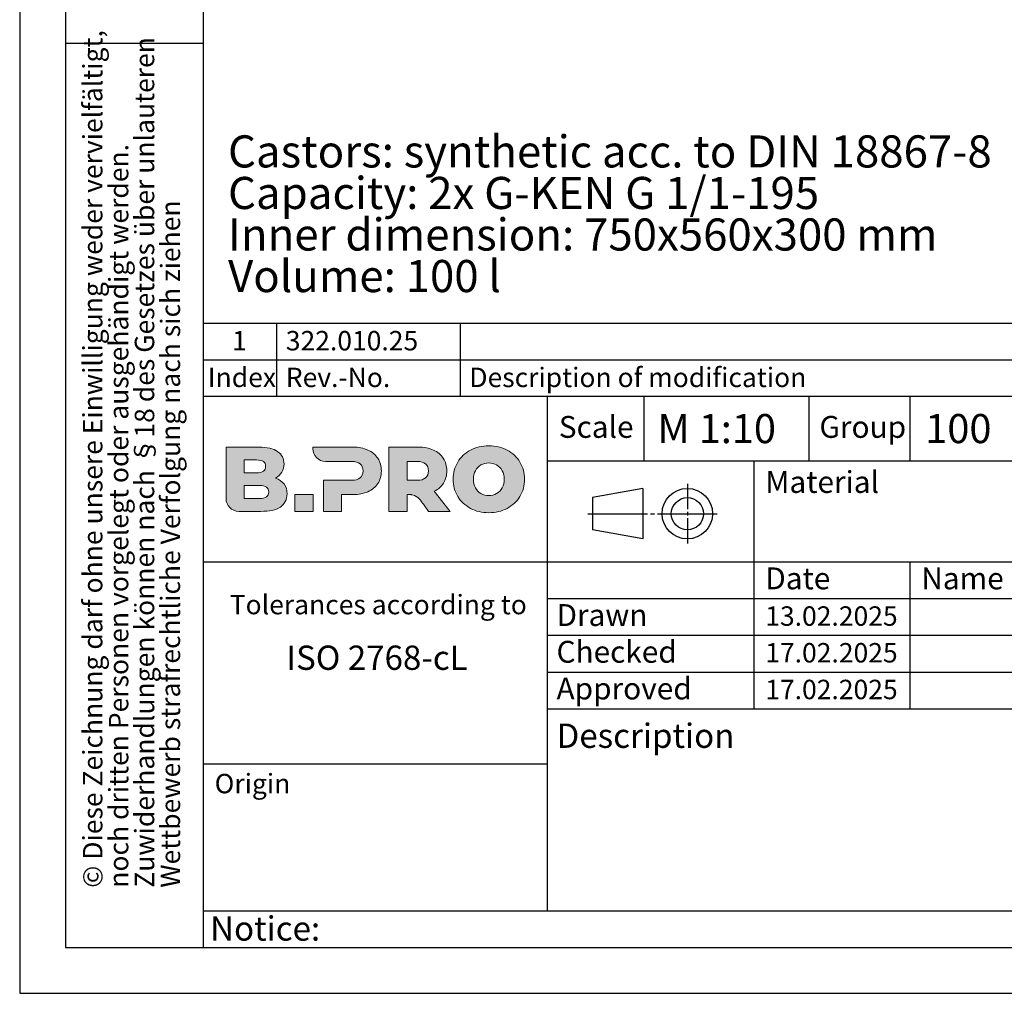
# Model space of a CAD drawing. Units: millimetres. Extents: x 0 to 210, y 0 to 297.
# Drawn here: x 0 to 107, y 0 to 106 of the extents above; entities that cross this region are included whole.
import ezdxf

# ---------------------------------------------------------------- set-up
doc = ezdxf.new("R2010")
doc.units = ezdxf.units.MM
doc.linetypes.add('SLD-Durchgehend', pattern=[0])
doc.layers.add('B_PRO_LOGO_-_OUTLINE', color=7, linetype='SLD-Durchgehend')
doc.layers.add('FORMAT', color=7, linetype='SLD-Durchgehend')
doc.styles.add('SLDTEXTSTYLE0', font='GOTHIC.TTF', dxfattribs={"width": 0.913})
doc.styles.add('SLDTEXTSTYLE1', font='ARIAL.TTF', dxfattribs={"width": 0.948})

# ---------------------------------------------------------------- blocks, each defined once
blk = doc.blocks.new('B.PRO Logo schwarz 10mm hoch')
at = {"layer": 'B_PRO_LOGO_-_OUTLINE'}
h = blk.add_hatch(color=256, dxfattribs=at)
edge = h.paths.add_edge_path(flags=0)
edge.add_spline(control_points=[(5.4, 0), (6.73, 0), (7.76, 0.2), (8.46, 0.68)], knot_values=[269.2, 269.2, 269.2, 269.2, 270.2, 270.2, 270.2, 270.2], weights=[1, 1, 1, 1], degree=3, periodic=0)
edge.add_spline(control_points=[(8.46, 0.68), (9.09, 1.12), (9.51, 1.87), (9.51, 2.74)], knot_values=[270.2, 270.2, 270.2, 270.2, 271.2, 271.2, 271.2, 271.2], weights=[1, 1, 1, 1], degree=3, periodic=0)
edge.add_spline(control_points=[(9.51, 2.74), (9.51, 3.34), (9.35, 3.85), (9.03, 4.28)], knot_values=[271.2, 271.2, 271.2, 271.2, 272.2, 272.2, 272.2, 272.2], weights=[1, 1, 1, 1], degree=3, periodic=0)
edge.add_spline(control_points=[(9.03, 4.28), (8.7, 4.7), (8.26, 4.98), (7.69, 5.18)], knot_values=[109.892, 109.892, 109.892, 109.892, 110.892, 110.892, 110.892, 110.892], weights=[1, 1, 1, 1], degree=3, periodic=0)
edge.add_spline(control_points=[(7.69, 5.18), (8.11, 5.4), (8.45, 5.73), (8.68, 6.11)], knot_values=[110.892, 110.892, 110.892, 110.892, 111.892, 111.892, 111.892, 111.892], weights=[1, 1, 1, 1], degree=3, periodic=0)
edge.add_spline(control_points=[(8.68, 6.11), (8.91, 6.48), (9.03, 6.91), (9.03, 7.39)], knot_values=[111.892, 111.892, 111.892, 111.892, 112.892, 112.892, 112.892, 112.892], weights=[1, 1, 1, 1], degree=3, periodic=0)
edge.add_spline(control_points=[(9.03, 7.39), (9.03, 8.19), (8.7, 8.85), (8.03, 9.32)], knot_values=[112.892, 112.892, 112.892, 112.892, 113.892, 113.892, 113.892, 113.892], weights=[1, 1, 1, 1], degree=3, periodic=0)
edge.add_spline(control_points=[(8.03, 9.32), (7.36, 9.8), (6.39, 10), (5.11, 10)], knot_values=[113.892, 113.892, 113.892, 113.892, 114.892, 114.892, 114.892, 114.892], weights=[1, 1, 1, 1], degree=3, periodic=0)
edge.add_line((5.11, 10), (0, 10))
edge.add_line((0, 10), (0, 1.99))
edge.add_spline(control_points=[(0, 1.99), (0, 0.95), (0.87, 0), (1.99, 0)], knot_values=[236.576, 236.576, 236.576, 236.576, 237.576, 237.576, 237.576, 237.576], weights=[1, 1, 1, 1], degree=3, periodic=0)
edge.add_line((1.99, 0), (5.4, 0))
edge = h.paths.add_edge_path(flags=0)
edge.add_spline(control_points=[(4.74, 8.01), (5.7, 8.01), (6.17, 7.64), (6.17, 7)], knot_values=[36.825, 36.825, 36.825, 36.825, 37.825, 37.825, 37.825, 37.825], weights=[1, 1, 1, 1], degree=3, periodic=0)
edge.add_spline(control_points=[(6.17, 7), (6.17, 6.35), (5.7, 5.98), (4.74, 5.98)], knot_values=[37.825, 37.825, 37.825, 37.825, 38.825, 38.825, 38.825, 38.825], weights=[1, 1, 1, 1], degree=3, periodic=0)
edge.add_line((4.74, 5.98), (2.8, 5.98))
edge.add_line((2.8, 5.98), (2.8, 8.01))
edge.add_line((2.8, 8.01), (4.74, 8.01))
edge = h.paths.add_edge_path(flags=0)
edge.add_line((2.8, 4.03), (5.22, 4.03))
edge.add_spline(control_points=[(5.22, 4.03), (6.18, 4.03), (6.65, 3.66), (6.65, 3.02)], knot_values=[88.32, 88.32, 88.32, 88.32, 89.32, 89.32, 89.32, 89.32], weights=[1, 1, 1, 1], degree=3, periodic=0)
edge.add_spline(control_points=[(6.65, 3.02), (6.65, 2.37), (6.18, 2), (5.22, 2)], knot_values=[89.32, 89.32, 89.32, 89.32, 90.32, 90.32, 90.32, 90.32], weights=[1, 1, 1, 1], degree=3, periodic=0)
edge.add_line((5.22, 2), (2.8, 2))
edge.add_line((2.8, 2), (2.8, 4.03))
h = blk.add_hatch(color=256, dxfattribs=at)
edge = h.paths.add_edge_path(flags=0)
edge.add_spline(control_points=[(21.33, 6.3), (21.33, 5.83), (21.18, 5.47), (20.88, 5.22)], knot_values=[122.796018, 122.796018, 122.796018, 122.796018, 123.796018, 123.796018, 123.796018, 123.796018], weights=[1, 1, 1, 1], degree=3, periodic=0)
edge.add_spline(control_points=[(20.88, 5.22), (20.59, 4.97), (20.15, 4.84), (19.57, 4.84)], knot_values=[123.796018, 123.796018, 123.796018, 123.796018, 124.796018, 124.796018, 124.796018, 124.796018], weights=[1, 1, 1, 1], degree=3, periodic=0)
edge.add_line((19.57, 4.84), (15.17, 4.84))
edge.add_line((15.17, 4.84), (15.17, 0))
edge.add_line((15.17, 0), (18, 0))
edge.add_line((18, 0), (18, 2.61))
edge.add_line((18, 2.61), (19.74, 2.61))
edge.add_spline(control_points=[(19.74, 2.61), (20.64, 2.61), (21.43, 2.76), (22.1, 3.06)], knot_values=[277.110018, 277.110018, 277.110018, 277.110018, 278.110018, 278.110018, 278.110018, 278.110018], weights=[1, 1, 1, 1], degree=3, periodic=0)
edge.add_spline(control_points=[(22.1, 3.06), (22.76, 3.36), (23.28, 3.79), (23.64, 4.34)], knot_values=[278.110018, 278.110018, 278.110018, 278.110018, 279.110018, 279.110018, 279.110018, 279.110018], weights=[1, 1, 1, 1], degree=3, periodic=0)
edge.add_spline(control_points=[(23.64, 4.34), (24, 4.9), (24.18, 5.55), (24.18, 6.3)], knot_values=[279.110018, 279.110018, 279.110018, 279.110018, 280.110018, 280.110018, 280.110018, 280.110018], weights=[1, 1, 1, 1], degree=3, periodic=0)
edge.add_spline(control_points=[(24.18, 6.3), (24.18, 7.05), (24, 7.71), (23.64, 8.26)], knot_values=[280.110018, 280.110018, 280.110018, 280.110018, 281.110018, 281.110018, 281.110018, 281.110018], weights=[1, 1, 1, 1], degree=3, periodic=0)
edge.add_spline(control_points=[(23.64, 8.26), (23.28, 8.82), (22.76, 9.25), (22.1, 9.55)], knot_values=[20.157, 20.157, 20.157, 20.157, 21.157, 21.157, 21.157, 21.157], weights=[1, 1, 1, 1], degree=3, periodic=0)
edge.add_spline(control_points=[(22.1, 9.55), (21.43, 9.85), (20.64, 10), (19.74, 10)], knot_values=[21.157, 21.157, 21.157, 21.157, 22.157, 22.157, 22.157, 22.157], weights=[1, 1, 1, 1], degree=3, periodic=0)
edge.add_line((19.74, 10), (13.51, 10))
edge.add_line((13.51, 10), (13.51, 9.76))
edge.add_spline(control_points=[(13.51, 9.76), (13.51, 8.72), (14.38, 7.77), (15.5, 7.77)], knot_values=[82.088015, 82.088015, 82.088015, 82.088015, 83.088015, 83.088015, 83.088015, 83.088015], weights=[1, 1, 1, 1], degree=3, periodic=0)
edge.add_line((15.5, 7.77), (19.57, 7.77))
edge.add_spline(control_points=[(19.57, 7.77), (20.15, 7.77), (20.59, 7.64), (20.88, 7.39)], knot_values=[120.796018, 120.796018, 120.796018, 120.796018, 121.796018, 121.796018, 121.796018, 121.796018], weights=[1, 1, 1, 1], degree=3, periodic=0)
edge.add_spline(control_points=[(20.88, 7.39), (21.18, 7.13), (21.33, 6.77), (21.33, 6.3)], knot_values=[121.796018, 121.796018, 121.796018, 121.796018, 122.796018, 122.796018, 122.796018, 122.796018], weights=[1, 1, 1, 1], degree=3, periodic=0)
h = blk.add_hatch(color=256, dxfattribs=at)
edge = h.paths.add_edge_path(flags=0)
edge.add_spline(control_points=[(33.82, 8.26), (34.19, 7.71), (34.37, 7.05), (34.37, 6.3)], knot_values=[202.275098, 202.275098, 202.275098, 202.275098, 203.275098, 203.275098, 203.275098, 203.275098], weights=[1, 1, 1, 1], degree=3, periodic=0)
edge.add_spline(control_points=[(34.37, 6.3), (34.37, 5.58), (34.2, 4.95), (33.86, 4.41)], knot_values=[203.275098, 203.275098, 203.275098, 203.275098, 204.275098, 204.275098, 204.275098, 204.275098], weights=[1, 1, 1, 1], degree=3, periodic=0)
edge.add_spline(control_points=[(33.86, 4.41), (33.52, 3.87), (33.04, 3.45), (32.41, 3.14)], knot_values=[204.275098, 204.275098, 204.275098, 204.275098, 205.275098, 205.275098, 205.275098, 205.275098], weights=[1, 1, 1, 1], degree=3, periodic=0)
edge.add_line((32.41, 3.14), (34.87, 0))
edge.add_line((34.87, 0), (31.54, 0))
edge.add_line((31.54, 0), (30.74, 1.1))
edge.add_spline(control_points=[(30.74, 1.1), (30.38, 1.59), (29.89, 2.39), (29, 2.57)], knot_values=[285.769255, 285.769255, 285.769255, 285.769255, 286.769255, 286.769255, 286.769255, 286.769255], weights=[1, 1, 1, 1], degree=3, periodic=0)
edge.add_spline(control_points=[(29, 2.57), (28.51, 2.67), (28.18, 2.63)], knot_values=[13.607098, 13.607098, 13.607098, 14.607098, 14.607098, 14.607098], weights=[1, 1, 1], degree=2, periodic=0)
edge.add_line((28.18, 2.63), (28.18, 0))
edge.add_line((28.18, 0), (25.35, 0))
edge.add_line((25.35, 0), (25.35, 10))
edge.add_line((25.35, 10), (29.92, 10))
edge.add_spline(control_points=[(29.92, 10), (30.83, 10), (31.61, 9.85), (32.28, 9.55)], knot_values=[200.275098, 200.275098, 200.275098, 200.275098, 201.275098, 201.275098, 201.275098, 201.275098], weights=[1, 1, 1, 1], degree=3, periodic=0)
edge.add_spline(control_points=[(32.28, 9.55), (32.95, 9.25), (33.46, 8.82), (33.82, 8.26)], knot_values=[201.275098, 201.275098, 201.275098, 201.275098, 202.275098, 202.275098, 202.275098, 202.275098], weights=[1, 1, 1, 1], degree=3, periodic=0)
edge = h.paths.add_edge_path(flags=0)
edge.add_spline(control_points=[(31.07, 5.22), (31.36, 5.47), (31.51, 5.83), (31.51, 6.3)], knot_values=[75.863, 75.863, 75.863, 75.863, 76.863, 76.863, 76.863, 76.863], weights=[1, 1, 1, 1], degree=3, periodic=0)
edge.add_spline(control_points=[(31.51, 6.3), (31.51, 6.77), (31.36, 7.13), (31.07, 7.39)], knot_values=[76.863, 76.863, 76.863, 76.863, 77.863, 77.863, 77.863, 77.863], weights=[1, 1, 1, 1], degree=3, periodic=0)
edge.add_spline(control_points=[(31.07, 7.39), (30.77, 7.64), (30.33, 7.77), (29.75, 7.77)], knot_values=[17.57, 17.57, 17.57, 17.57, 18.57, 18.57, 18.57, 18.57], weights=[1, 1, 1, 1], degree=3, periodic=0)
edge.add_line((29.75, 7.77), (28.18, 7.77))
edge.add_line((28.18, 7.77), (28.18, 4.84))
edge.add_line((28.18, 4.84), (29.75, 4.84))
edge.add_spline(control_points=[(29.75, 4.84), (30.33, 4.84), (30.77, 4.97), (31.07, 5.22)], knot_values=[74.863, 74.863, 74.863, 74.863, 75.863, 75.863, 75.863, 75.863], weights=[1, 1, 1, 1], degree=3, periodic=0)
h = blk.add_hatch(color=256, dxfattribs=at)
edge = h.paths.add_edge_path(flags=0)
edge.add_spline(control_points=[(43.76, 9.53), (44.6, 9.08), (45.27, 8.46), (45.75, 7.67)], knot_values=[7, 7, 7, 7, 8, 8, 8, 8], weights=[1, 1, 1, 1], degree=3, periodic=0)
edge.add_spline(control_points=[(45.75, 7.67), (46.23, 6.88), (46.47, 5.99), (46.47, 5)], knot_values=[8, 8, 8, 8, 9, 9, 9, 9], weights=[1, 1, 1, 1], degree=3, periodic=0)
edge.add_spline(control_points=[(46.47, 5), (46.47, 4.01), (46.23, 3.12), (45.75, 2.33)], knot_values=[9, 9, 9, 9, 10, 10, 10, 10], weights=[1, 1, 1, 1], degree=3, periodic=0)
edge.add_spline(control_points=[(45.75, 2.33), (45.27, 1.54), (44.6, 0.92), (43.76, 0.47)], knot_values=[10, 10, 10, 10, 11, 11, 11, 11], weights=[1, 1, 1, 1], degree=3, periodic=0)
edge.add_spline(control_points=[(43.76, 0.47), (42.92, 0.02), (41.97, -0.2), (40.91, -0.2)], knot_values=[11, 11, 11, 11, 12, 12, 12, 12], weights=[1, 1, 1, 1], degree=3, periodic=0)
edge.add_spline(control_points=[(40.91, -0.2), (39.85, -0.2), (38.9, 0.02), (38.06, 0.47)], knot_values=[12, 12, 12, 12, 13, 13, 13, 13], weights=[1, 1, 1, 1], degree=3, periodic=0)
edge.add_spline(control_points=[(38.06, 0.47), (37.22, 0.92), (36.56, 1.54), (36.08, 2.33)], knot_values=[1, 1, 1, 1, 2, 2, 2, 2], weights=[1, 1, 1, 1], degree=3, periodic=0)
edge.add_spline(control_points=[(36.08, 2.33), (35.59, 3.12), (35.35, 4.01), (35.35, 5)], knot_values=[2, 2, 2, 2, 3, 3, 3, 3], weights=[1, 1, 1, 1], degree=3, periodic=0)
edge.add_spline(control_points=[(35.35, 5), (35.35, 5.99), (35.59, 6.88), (36.08, 7.67)], knot_values=[3, 3, 3, 3, 4, 4, 4, 4], weights=[1, 1, 1, 1], degree=3, periodic=0)
edge.add_spline(control_points=[(36.08, 7.67), (36.56, 8.46), (37.22, 9.08), (38.06, 9.53)], knot_values=[4, 4, 4, 4, 5, 5, 5, 5], weights=[1, 1, 1, 1], degree=3, periodic=0)
edge.add_spline(control_points=[(38.06, 9.53), (38.9, 9.98), (39.85, 10.2), (40.91, 10.2)], knot_values=[5, 5, 5, 5, 6, 6, 6, 6], weights=[1, 1, 1, 1], degree=3, periodic=0)
edge.add_spline(control_points=[(40.91, 10.2), (41.97, 10.2), (42.92, 9.98), (43.76, 9.53)], knot_values=[6, 6, 6, 6, 7, 7, 7, 7], weights=[1, 1, 1, 1], degree=3, periodic=0)
edge = h.paths.add_edge_path(flags=0)
edge.add_spline(control_points=[(43.31, 5), (43.31, 5.5), (43.2, 5.94), (42.99, 6.33)], knot_values=[3, 3, 3, 3, 4, 4, 4, 4], weights=[1, 1, 1, 1], degree=3, periodic=0)
edge.add_spline(control_points=[(42.99, 6.33), (42.78, 6.71), (42.49, 7.01), (42.13, 7.22)], knot_values=[4, 4, 4, 4, 5, 5, 5, 5], weights=[1, 1, 1, 1], degree=3, periodic=0)
edge.add_spline(control_points=[(42.13, 7.22), (41.76, 7.43), (41.36, 7.54), (40.91, 7.54)], knot_values=[5, 5, 5, 5, 6, 6, 6, 6], weights=[1, 1, 1, 1], degree=3, periodic=0)
edge.add_spline(control_points=[(40.91, 7.54), (40.46, 7.54), (40.06, 7.43), (39.69, 7.22)], knot_values=[6, 6, 6, 6, 7, 7, 7, 7], weights=[1, 1, 1, 1], degree=3, periodic=0)
edge.add_spline(control_points=[(39.69, 7.22), (39.33, 7.01), (39.04, 6.71), (38.83, 6.33)], knot_values=[7, 7, 7, 7, 8, 8, 8, 8], weights=[1, 1, 1, 1], degree=3, periodic=0)
edge.add_spline(control_points=[(38.83, 6.33), (38.62, 5.94), (38.51, 5.5), (38.51, 5)], knot_values=[8, 8, 8, 8, 9, 9, 9, 9], weights=[1, 1, 1, 1], degree=3, periodic=0)
edge.add_spline(control_points=[(38.51, 5), (38.51, 4.5), (38.62, 4.06), (38.83, 3.68)], knot_values=[9, 9, 9, 9, 10, 10, 10, 10], weights=[1, 1, 1, 1], degree=3, periodic=0)
edge.add_spline(control_points=[(38.83, 3.68), (39.04, 3.29), (39.33, 2.99), (39.69, 2.78)], knot_values=[10, 10, 10, 10, 11, 11, 11, 11], weights=[1, 1, 1, 1], degree=3, periodic=0)
edge.add_spline(control_points=[(39.69, 2.78), (40.06, 2.57), (40.46, 2.46), (40.91, 2.46)], knot_values=[11, 11, 11, 11, 12, 12, 12, 12], weights=[1, 1, 1, 1], degree=3, periodic=0)
edge.add_spline(control_points=[(40.91, 2.46), (41.36, 2.46), (41.76, 2.57), (42.13, 2.78)], knot_values=[12, 12, 12, 12, 13, 13, 13, 13], weights=[1, 1, 1, 1], degree=3, periodic=0)
edge.add_spline(control_points=[(42.13, 2.78), (42.49, 2.99), (42.78, 3.29), (42.99, 3.68)], knot_values=[1, 1, 1, 1, 2, 2, 2, 2], weights=[1, 1, 1, 1], degree=3, periodic=0)
edge.add_spline(control_points=[(42.99, 3.68), (43.2, 4.06), (43.31, 4.5), (43.31, 5)], knot_values=[2, 2, 2, 2, 3, 3, 3, 3], weights=[1, 1, 1, 1], degree=3, periodic=0)
blk.add_hatch(color=256, dxfattribs=at).paths.add_polyline_path([(13.54, 2.61), (10.71, 2.61), (10.71, 0), (13.54, 0)], flags=0)
at = {"color": 7, "linetype": 'SLD-Durchgehend', "lineweight": 18}
for p, q in [((5.11, 10), (0, 10)), ((0, 10), (0, 1.99)), ((13.51, 10), (13.51, 9.76)), ((19.74, 10), (13.51, 10)), ((25.35, 10), (29.92, 10)), ((25.35, 0), (25.35, 10)), ((2.8, 8.01), (4.74, 8.01)), ((2.8, 5.98), (2.8, 8.01)), ((15.5, 7.77), (19.57, 7.77)), ((29.75, 7.77), (28.18, 7.77)), ((28.18, 7.77), (28.18, 4.84)), ((4.74, 5.98), (2.8, 5.98)), ((19.57, 4.84), (15.17, 4.84)), ((15.17, 4.84), (15.17, 0)), ((28.18, 4.84), (29.75, 4.84)), ((2.8, 4.03), (5.22, 4.03)), ((2.8, 2), (2.8, 4.03)), ((32.41, 3.14), (34.87, 0)), ((5.22, 2), (2.8, 2)), ((10.71, 2.61), (10.71, 0)), ((13.54, 2.61), (10.71, 2.61)), ((13.54, 0), (13.54, 2.61)), ((18, 0), (18, 2.61)), ((18, 2.61), (19.74, 2.61)), ((28.18, 2.63), (28.18, 0)), ((1.99, 0), (5.4, 0)), ((10.71, 0), (13.54, 0)), ((15.17, 0), (18, 0)), ((28.18, 0), (25.35, 0)), ((31.54, 0), (30.74, 1.1)), ((34.87, 0), (31.54, 0))]:
    blk.add_line(p, q, dxfattribs=at)
for points, degree in [([(8.03, 9.32), (7.36, 9.8), (6.39, 10), (5.11, 10)], 3), ([(9.03, 7.39), (9.03, 8.19), (8.7, 8.85), (8.03, 9.32)], 3), ([(13.51, 9.76), (13.51, 8.72), (14.38, 7.77), (15.5, 7.77)], 3), ([(22.1, 9.55), (21.43, 9.85), (20.64, 10), (19.74, 10)], 3), ([(23.64, 8.26), (23.28, 8.82), (22.76, 9.25), (22.1, 9.55)], 3), ([(29.92, 10), (30.83, 10), (31.61, 9.85), (32.28, 9.55)], 3), ([(32.28, 9.55), (32.95, 9.25), (33.46, 8.82), (33.82, 8.26)], 3), ([(36.08, 7.67), (36.56, 8.46), (37.22, 9.08), (38.06, 9.53)], 3), ([(38.06, 9.53), (38.9, 9.98), (39.85, 10.2), (40.91, 10.2)], 3), ([(40.91, 10.2), (41.97, 10.2), (42.92, 9.98), (43.76, 9.53)], 3), ([(43.76, 9.53), (44.6, 9.08), (45.27, 8.46), (45.75, 7.67)], 3), ([(4.74, 8.01), (5.7, 8.01), (6.17, 7.64), (6.17, 7)], 3), ([(19.57, 7.77), (20.15, 7.77), (20.59, 7.64), (20.88, 7.39)], 3), ([(24.18, 6.3), (24.18, 7.05), (24, 7.71), (23.64, 8.26)], 3), ([(31.07, 7.39), (30.77, 7.64), (30.33, 7.77), (29.75, 7.77)], 3), ([(33.82, 8.26), (34.19, 7.71), (34.37, 7.05), (34.37, 6.3)], 3), ([(35.35, 5), (35.35, 5.99), (35.59, 6.88), (36.08, 7.67)], 3), ([(45.75, 7.67), (46.23, 6.88), (46.47, 5.99), (46.47, 5)], 3), ([(6.17, 7), (6.17, 6.35), (5.7, 5.98), (4.74, 5.98)], 3), ([(8.68, 6.11), (8.91, 6.48), (9.03, 6.91), (9.03, 7.39)], 3), ([(20.88, 7.39), (21.18, 7.13), (21.33, 6.77), (21.33, 6.3)], 3), ([(21.33, 6.3), (21.33, 5.83), (21.18, 5.47), (20.88, 5.22)], 3), ([(23.64, 4.34), (24, 4.9), (24.18, 5.55), (24.18, 6.3)], 3), ([(31.51, 6.3), (31.51, 6.77), (31.36, 7.13), (31.07, 7.39)], 3), ([(31.07, 5.22), (31.36, 5.47), (31.51, 5.83), (31.51, 6.3)], 3), ([(34.37, 6.3), (34.37, 5.58), (34.2, 4.95), (33.86, 4.41)], 3), ([(38.83, 6.33), (38.62, 5.94), (38.51, 5.5), (38.51, 5)], 3), ([(39.69, 7.22), (39.33, 7.01), (39.04, 6.71), (38.83, 6.33)], 3), ([(40.91, 7.54), (40.46, 7.54), (40.06, 7.43), (39.69, 7.22)], 3), ([(42.13, 7.22), (41.76, 7.43), (41.36, 7.54), (40.91, 7.54)], 3), ([(42.99, 6.33), (42.78, 6.71), (42.49, 7.01), (42.13, 7.22)], 3), ([(43.31, 5), (43.31, 5.5), (43.2, 5.94), (42.99, 6.33)], 3), ([(7.69, 5.18), (8.11, 5.4), (8.45, 5.73), (8.68, 6.11)], 3), ([(9.03, 4.28), (8.7, 4.7), (8.26, 4.98), (7.69, 5.18)], 3), ([(20.88, 5.22), (20.59, 4.97), (20.15, 4.84), (19.57, 4.84)], 3), ([(29.75, 4.84), (30.33, 4.84), (30.77, 4.97), (31.07, 5.22)], 3), ([(36.08, 2.33), (35.59, 3.12), (35.35, 4.01), (35.35, 5)], 3), ([(38.51, 5), (38.51, 4.5), (38.62, 4.06), (38.83, 3.68)], 3), ([(42.99, 3.68), (43.2, 4.06), (43.31, 4.5), (43.31, 5)], 3), ([(46.47, 5), (46.47, 4.01), (46.23, 3.12), (45.75, 2.33)], 3), ([(5.22, 4.03), (6.18, 4.03), (6.65, 3.66), (6.65, 3.02)], 3), ([(9.51, 2.74), (9.51, 3.34), (9.35, 3.85), (9.03, 4.28)], 3), ([(22.1, 3.06), (22.76, 3.36), (23.28, 3.79), (23.64, 4.34)], 3), ([(33.86, 4.41), (33.52, 3.87), (33.04, 3.45), (32.41, 3.14)], 3), ([(38.83, 3.68), (39.04, 3.29), (39.33, 2.99), (39.69, 2.78)], 3), ([(42.13, 2.78), (42.49, 2.99), (42.78, 3.29), (42.99, 3.68)], 3), ([(0, 1.99), (0, 0.95), (0.87, 0), (1.99, 0)], 3), ([(6.65, 3.02), (6.65, 2.37), (6.18, 2), (5.22, 2)], 3), ([(8.46, 0.68), (9.09, 1.12), (9.51, 1.87), (9.51, 2.74)], 3), ([(19.74, 2.61), (20.64, 2.61), (21.43, 2.76), (22.1, 3.06)], 3), ([(29, 2.57), (28.51, 2.67), (28.18, 2.63)], 2), ([(30.74, 1.1), (30.38, 1.59), (29.89, 2.39), (29, 2.57)], 3), ([(38.06, 0.47), (37.22, 0.92), (36.56, 1.54), (36.08, 2.33)], 3), ([(39.69, 2.78), (40.06, 2.57), (40.46, 2.46), (40.91, 2.46)], 3), ([(40.91, 2.46), (41.36, 2.46), (41.76, 2.57), (42.13, 2.78)], 3), ([(45.75, 2.33), (45.27, 1.54), (44.6, 0.92), (43.76, 0.47)], 3), ([(5.4, 0), (6.73, 0), (7.76, 0.2), (8.46, 0.68)], 3), ([(40.91, -0.2), (39.85, -0.2), (38.9, 0.02), (38.06, 0.47)], 3), ([(43.76, 0.47), (42.92, 0.02), (41.97, -0.2), (40.91, -0.2)], 3)]:
    blk.add_open_spline(points, degree=degree, dxfattribs=at)
blk = doc.blocks.new('First Angle Projection')
at = {"layer": 'FORMAT'}
for p, q in [((118.36, 133.2), (112.86, 132.2)), ((118.36, 133.2), (118.36, 127.7)), ((123.21, 133.7), (123.21, 130.95)), ((112.86, 132.2), (112.86, 128.7)), ((112.36, 130.45), (118.86, 130.45)), ((119.21, 130.45), (119.61, 130.45)), ((119.96, 130.45), (126.46, 130.45)), ((123.21, 130.65), (123.21, 130.25)), ((123.21, 129.95), (123.21, 127.2)), ((118.36, 127.7), (112.86, 128.7))]:
    blk.add_line(p, q, dxfattribs=at)
for radius in [2.75, 1.75]:
    blk.add_circle((123.21, 130.45), radius, dxfattribs=at)

msp = doc.modelspace()

# ---------------------------------------------------------------- linework, layer by layer
at = {"layer": 'FORMAT'}
for p, q in [((0, 297), (0, 0)), ((5, 292), (5, 5)), ((20, 292), (20, 5)), ((5, 103.5), (20, 103.5)), ((20, 73), (200, 73)), ((20, 73), (20, 5)), ((28, 73), (28, 65)), ((48, 73), (48, 65)), ((20, 69), (200, 69)), ((200, 65), (20, 65)), ((57.5, 65), (57.5, 9)), ((68, 65), (68, 58)), ((86, 65), (86, 58)), ((97, 65), (97, 58)), ((57.5, 58), (200, 58)), ((80, 58), (80, 31)), ((20, 47), (200, 47)), ((97, 47), (97, 31)), ((57.5, 43), (118.5, 43)), ((57.5, 39), (200, 39)), ((57.5, 35), (118.5, 35)), ((57.5, 31), (200, 31)), ((20, 25), (57.5, 25)), ((20, 9), (200, 9)), ((5, 5), (205, 5)), ((20, 5), (200, 5)), ((0, 0), (210, 0))]:
    msp.add_line(p, q, dxfattribs=at)

# ---------------------------------------------------------------- block references
at = {"color": 7, "linetype": 'Continuous', "xscale": 0.7, "yscale": 0.7, "zscale": 0.7}
msp.add_blockref('B.PRO Logo schwarz 10mm hoch', (22.4861, 52.4999), dxfattribs=at)
at = {"layer": 'FORMAT'}
msp.add_blockref('First Angle Projection', (-50.4489, -78.2018), dxfattribs=at)

# ---------------------------------------------------------------- texts
at = {"color": 7, "linetype": 'Continuous', "lineweight": 0, "char_height": 2.116667, "attachment_point": 1, "rotation": 90, "style": 'SLDTEXTSTYLE1'}
for s, insert in [('© Diese Zeichnung darf ohne unsere Einwilligung weder vervielfältigt,', (6.8986, 11.5)), ('Zuwiderhandlungen können nach §18 des Gesetzes über unlauteren', (12.543, 11.5)), ('noch dritten Personen vorgelegt oder ausgehändigt werden.', (9.7208, 11.5)), ('Wettbewerb strafrechtliche Verfolgung nach sich ziehen', (15.3652, 11.5))]:
    msp.add_mtext(s, dxfattribs=dict(at, insert=insert))
at = {"color": 7, "linetype": 'Continuous', "lineweight": 0}
for s, insert, char_height, attachment_point, style in [('Castors: synthetic acc. to DIN 18867-8', (22.704, 93.4656), 3.5, 1, 'SLDTEXTSTYLE0'), ('Capacity: 2x G-KEN G 1/1-195', (22.704, 88.9399), 3.5, 1, 'SLDTEXTSTYLE0'), ('Inner dimension: 750x560x300 mm', (22.704, 84.4142), 3.5, 1, 'SLDTEXTSTYLE0'), ('Volume: 100 l', (22.704, 79.8885), 3.5, 1, 'SLDTEXTSTYLE0'), ('1', (23.15, 72.1563), 2.1167, 1, 'SLDTEXTSTYLE1'), ('322.010.25', (29, 72.1563), 2.11667, 1, 'SLDTEXTSTYLE1'), ('Index', (20.5, 68.1563), 2.11667, 1, 'SLDTEXTSTYLE1'), ('Rev.-No.', (29, 68.1563), 2.11667, 1, 'SLDTEXTSTYLE1'), ('Description of modification', (49, 68.1563), 2.116667, 1, 'SLDTEXTSTYLE1'), ('Scale', (58.75, 62.8946), 2.38125, 1, 'SLDTEXTSTYLE1'), ('M', (69.5, 63.1095), 3.175, 1, 'SLDTEXTSTYLE1'), ('1:10', (74, 63.1095), 3.175, 1, 'SLDTEXTSTYLE1'), ('Group', (87.15, 62.8946), 2.38125, 1, 'SLDTEXTSTYLE1'), ('100', (102.2941, 63.1095), 3.175, 2, 'SLDTEXTSTYLE1'), ('Material', (81.25, 56.8946), 2.38125, 1, 'SLDTEXTSTYLE1'), ('Date', (81.25, 46.3946), 2.38125, 1, 'SLDTEXTSTYLE1'), ('Name', (98.25, 46.3946), 2.38125, 1, 'SLDTEXTSTYLE1'), ('Tolerances according to', (39.0771, 43.4063), 2.116667, 2, 'SLDTEXTSTYLE1'), ('Drawn', (58.5, 42.3946), 2.38125, 1, 'SLDTEXTSTYLE1'), ('13.02.2025', (81.25, 42.1563), 2.11667, 1, 'SLDTEXTSTYLE1'), ('ISO 2768-cL', (38.9399, 37.8829), 2.645833, 2, 'SLDTEXTSTYLE1'), ('Checked', (58.5, 38.3946), 2.38125, 1, 'SLDTEXTSTYLE1'), ('17.02.2025', (81.25, 38.1563), 2.11667, 1, 'SLDTEXTSTYLE1'), ('Approved', (58.5, 34.3946), 2.38125, 1, 'SLDTEXTSTYLE1'), ('17.02.2025', (81.25, 34.1563), 2.11667, 1, 'SLDTEXTSTYLE1'), ('Description', (58.5, 29.3829), 2.645833, 1, 'SLDTEXTSTYLE1'), ('Origin', (21.25, 23.9063), 2.11667, 1, 'SLDTEXTSTYLE1'), ('Notice:', (20.75, 8.3829), 2.64583, 1, 'SLDTEXTSTYLE1')]:
    msp.add_mtext(s, dxfattribs=dict(at, insert=insert, char_height=char_height, attachment_point=attachment_point, style=style))

doc.saveas('drawing.dxf')
